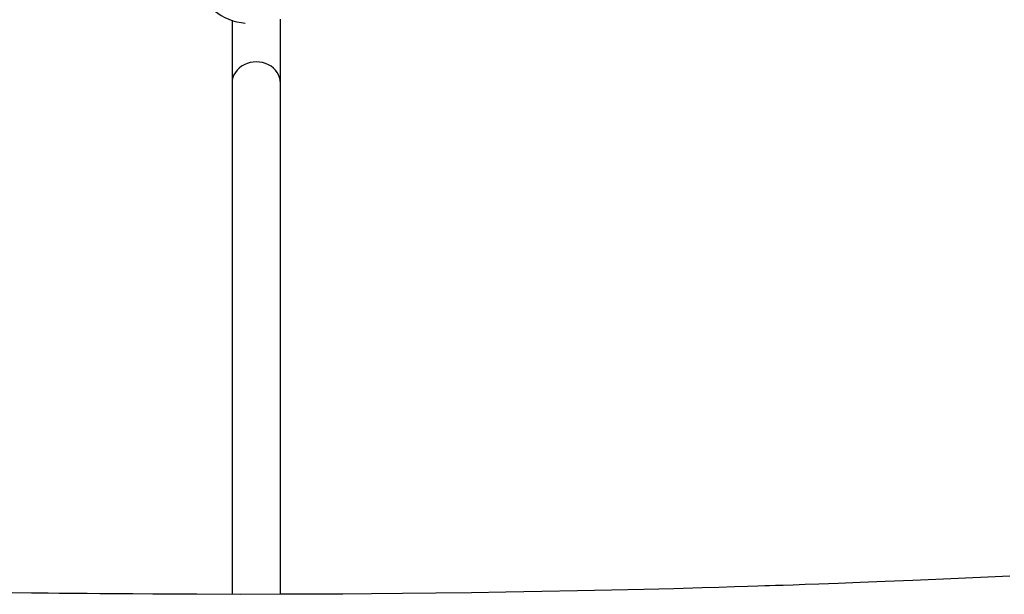
# Model space of a CAD drawing. Units: millimetres. Extents: x 5150 to 17387, y 2520 to 12854.
# Drawn here: x 10767 to 11093, y 7972 to 8162 of the extents above; entities that cross this region are included whole.
import ezdxf

# ---------------------------------------------------------------- set-up
doc = ezdxf.new("R2010")
doc.units = ezdxf.units.MM
doc.layers.add('Default', color=7, linetype='Continuous')

# ---------------------------------------------------------------- blocks, each defined once
blk = doc.blocks.new('SE7')
at = {"color": 7, "linetype": 'Continuous'}
for p, q in [((10853.73, 8141.11), (10853.73, 8162.32)), ((10837.73, 8161.89), (10837.73, 8141.11)), ((10837.73, 8141.11), (10837.73, 7971.79)), ((10853.73, 7971.8), (10853.73, 8141.11)), ((11063.03, 7976.38), (11053.82, 7976)), ((11073.18, 7976.81), (11063.03, 7976.38)), ((11095.08, 7977.78), (11073.18, 7976.81)), ((10963.32, 7973.14), (10952.08, 7972.9)), ((10973.93, 7973.39), (10963.32, 7973.14)), ((10983.93, 7973.65), (10973.93, 7973.39)), ((10993.31, 7973.91), (10983.93, 7973.65)), ((10998.78, 7974.07), (10993.31, 7973.91)), ((11003.97, 7974.23), (10998.78, 7974.07)), ((11008.32, 7974.36), (11003.97, 7974.23)), ((11011.66, 7974.47), (11008.32, 7974.36)), ((11014, 7974.55), (11011.66, 7974.47)), ((11015.57, 7974.6), (11014, 7974.55)), ((11017.52, 7974.66), (11015.57, 7974.6)), ((11020.13, 7974.75), (11017.52, 7974.66)), ((11023.39, 7974.86), (11020.13, 7974.75)), ((11027.32, 7975), (11023.39, 7974.86)), ((11031.89, 7975.16), (11027.32, 7975)), ((11038.25, 7975.4), (11031.89, 7975.16)), ((11045.56, 7975.68), (11038.25, 7975.4)), ((11053.82, 7976), (11045.56, 7975.68)), ((10771.37, 7972.2), (10765, 7972.27)), ((10776.89, 7972.14), (10771.37, 7972.2)), ((10780.52, 7972.1), (10776.89, 7972.14)), ((10783.65, 7972.07), (10780.52, 7972.1)), ((10786.4, 7972.05), (10783.65, 7972.07)), ((10789.78, 7972.02), (10786.4, 7972.05)), ((10793.98, 7971.98), (10789.78, 7972.02)), ((10799, 7971.94), (10793.98, 7971.98)), ((10804.84, 7971.9), (10799, 7971.94)), ((10811.5, 7971.87), (10804.84, 7971.9)), ((10818.86, 7971.83), (10811.5, 7971.87)), ((10826.09, 7971.81), (10818.86, 7971.83)), ((10840.47, 7971.78), (10826.09, 7971.81)), ((10853.55, 7971.79), (10840.47, 7971.78)), ((10865.35, 7971.83), (10853.55, 7971.79)), ((10874.41, 7971.88), (10865.35, 7971.83)), ((10883.91, 7971.94), (10874.41, 7971.88)), ((10894.17, 7972.03), (10883.91, 7971.94)), ((10905.17, 7972.15), (10894.17, 7972.03)), ((10916.93, 7972.3), (10905.17, 7972.15)), ((10928.27, 7972.46), (10916.93, 7972.3)), ((10940.22, 7972.67), (10928.27, 7972.46)), ((10952.08, 7972.9), (10940.22, 7972.67))]:
    blk.add_line(p, q, dxfattribs=at)
blk.add_arc((10843.52, 8179.19), 18.29, 195.7368, 265.528, dxfattribs=at)
blk.add_ellipse((10845.73, 8141.11), major_axis=(8, 0), ratio=0.879158, start_param=0, end_param=3.141593, dxfattribs=at)
blk = doc.blocks.new('SE6')
at = {"layer": 'Default'}
blk.add_blockref('SE7', (0, 0), dxfattribs=at)
blk = doc.blocks.new('SE3')
blk.add_blockref('SE6', (0, 0))
blk = doc.blocks.new('SE2')
at = {"layer": 'Default'}
blk.add_blockref('SE3', (0, 0), dxfattribs=at)
blk = doc.blocks.new('SE1')
blk.add_blockref('SE2', (0, 0))
blk = doc.blocks.new('SE')
at = {"layer": 'Default'}
blk.add_blockref('SE1', (0, 0), dxfattribs=at)

msp = doc.modelspace()

# ---------------------------------------------------------------- block references
msp.add_blockref('SE', (0, 0))

doc.saveas('drawing.dxf')
